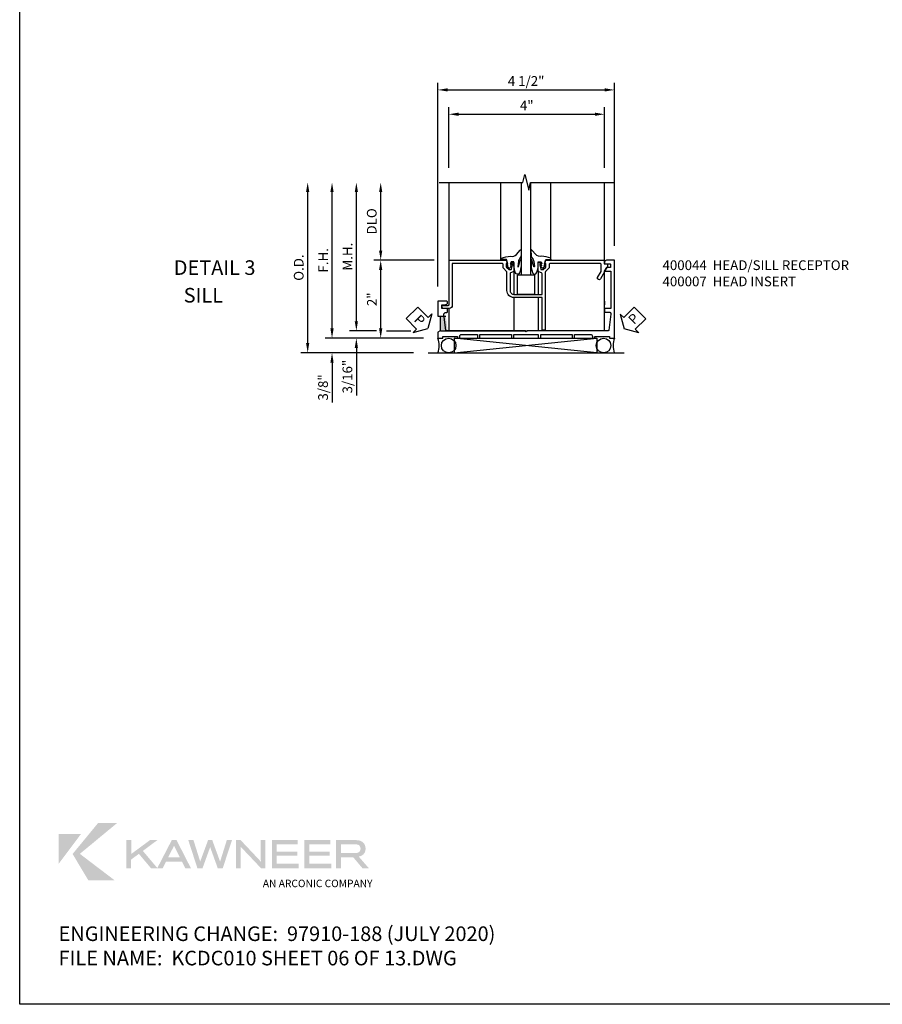
# Model space of a CAD drawing. Extents: x 0 to 82.2, y 0 to 52.4.
# Drawn here: x 0 to 22.2, y 0 to 25.3 of the extents above; entities that cross this region are included whole.
import ezdxf
from ezdxf.enums import TextEntityAlignment as Align

# ---------------------------------------------------------------- set-up
doc = ezdxf.new("R2010")
doc.units = 0
doc.header["$MEASUREMENT"] = 0
doc.layers.get('0').update_dxf_attribs({"color": 4, "linetype": 'CONTINUOUS'})
for name, color, linetype in [('DIME', 2, 'CONTINUOUS'), ('FORMAT', 7, 'CONTINUOUS'), ('Kawneer Logo-English', 7, 'CONTINUOUS'), ('PARTSLIST', 3, 'CONTINUOUS'), ('TEXT', 3, 'CONTINUOUS')]:
    doc.layers.add(name, color=color, linetype=linetype)
doc.styles.get("Standard").update_dxf_attribs({"font": 'arial.ttf'})
doc.dimstyles.new('EXT_ON-OFF', dxfattribs={"dimscale": 2, "dimtxt": 0.125, "dimasz": 0.125, "dimexe": 0.09, "dimexo": 0.1875, "dimgap": 0.05, "dimtad": 3, "dimdec": 5, "dimzin": 3, "dimdsep": 46, "dimlunit": 5, "dimtxsty": 'Standard', "dimcen": 0, "dimse2": 1, "dimazin": 0, "dimtfac": 1, "dimtdec": 5, "dimtofl": 0, "dimtmove": 0, "dimatfit": 0, "dimfxl": 1, "dimfrac": 2, "dimtolj": 1, "dimtzin": 3, "dimarcsym": 0})
doc.dimstyles.new('EXT_ON-ON', dxfattribs={"dimscale": 2, "dimtxt": 0.125, "dimasz": 0.125, "dimexe": 0.09, "dimexo": 0.1875, "dimgap": 0.05, "dimtad": 3, "dimdec": 5, "dimzin": 3, "dimdsep": 46, "dimlunit": 5, "dimtxsty": 'Standard', "dimcen": 0, "dimazin": 0, "dimtfac": 1, "dimtdec": 5, "dimtofl": 0, "dimtmove": 0, "dimatfit": 0, "dimfxl": 1, "dimfrac": 2, "dimtolj": 1, "dimtzin": 3, "dimarcsym": 0})

# ---------------------------------------------------------------- blocks, each defined once
blk = doc.blocks.new('Kawneer Logo English')
at = {"layer": 'Kawneer Logo-English'}
for points in [[(0.2706, 0.0336), (0.2688, 0.035), (0.2633, 0.0391), (0.255, 0.0454), (0.2442, 0.0536), (0.2314, 0.0633), (0.2173, 0.0741), (0.202, 0.0857), (0.1863, 0.0976), (0.1706, 0.1096), (0.1553, 0.1211), (0.1411, 0.132), (0.1285, 0.1417), (0.1176, 0.15), (0.1094, 0.1563), (0.1041, 0.1604), (0.1023, 0.1619), (0.1044, 0.1637), (0.1101, 0.1683), (0.1189, 0.1757), (0.1304, 0.1851), (0.1439, 0.1963), (0.159, 0.2087), (0.1751, 0.2221), (0.1917, 0.2359), (0.2083, 0.2496), (0.2244, 0.2628), (0.2395, 0.2753), (0.253, 0.2864), (0.2644, 0.2959), (0.2731, 0.3031), (0.2788, 0.3078), (0.2808, 0.3095), (0.2799, 0.3095), (0.277, 0.3096), (0.2725, 0.3096), (0.2666, 0.3096), (0.2597, 0.3096), (0.252, 0.3096), (0.2438, 0.3096), (0.2352, 0.3096), (0.2267, 0.3096), (0.2184, 0.3095), (0.2106, 0.3095), (0.2037, 0.3095), (0.1979, 0.3095), (0.1933, 0.3095), (0.1904, 0.3095), (0.1894, 0.3095), (0.188, 0.3078), (0.1841, 0.303), (0.1781, 0.2958), (0.1702, 0.2862), (0.161, 0.2751), (0.1507, 0.2625), (0.1396, 0.2491), (0.1283, 0.2352), (0.1169, 0.2214), (0.1059, 0.208), (0.0955, 0.1955), (0.0863, 0.1843), (0.0785, 0.1748), (0.0724, 0.1675), (0.0686, 0.1627), (0.0672, 0.1612), (0.068, 0.1597), (0.0704, 0.1556), (0.0743, 0.1493), (0.0791, 0.1412), (0.0849, 0.1315), (0.0913, 0.1208), (0.0982, 0.1092), (0.1053, 0.0973), (0.1124, 0.0855), (0.1193, 0.0739), (0.1257, 0.0632), (0.1315, 0.0535), (0.1364, 0.0454), (0.1402, 0.0391), (0.1426, 0.035), (0.1435, 0.0336)], [(0.0002, 0.2564), (0, 0.1137), (0.0012, 0.1153), (0.0046, 0.1197), (0.0099, 0.1268), (0.0167, 0.136), (0.0248, 0.1468), (0.0339, 0.1588), (0.0435, 0.1717), (0.0535, 0.185), (0.0634, 0.1984), (0.073, 0.2112), (0.0821, 0.2234), (0.0902, 0.2342), (0.097, 0.2433), (0.1022, 0.2503), (0.1057, 0.2549), (0.1069, 0.2565)], [(0.8092, 0.2278), (0.7789, 0.1309), (0.7782, 0.1288), (0.7776, 0.127), (0.7771, 0.1253), (0.7767, 0.1238), (0.7764, 0.1249), (0.7761, 0.126), (0.7759, 0.1268), (0.7758, 0.1272), (0.7756, 0.128), (0.7751, 0.1292), (0.774, 0.1323), (0.7721, 0.1373), (0.7698, 0.1436), (0.7671, 0.1512), (0.764, 0.1596), (0.7606, 0.1686), (0.7573, 0.1779), (0.7539, 0.1872), (0.7506, 0.1962), (0.7475, 0.2046), (0.7448, 0.2122), (0.7424, 0.2185), (0.7406, 0.2235), (0.7395, 0.2266), (0.7391, 0.2278), (0.7191, 0.2278), (0.6843, 0.1336), (0.6832, 0.1306), (0.6824, 0.1282), (0.6817, 0.1261), (0.6812, 0.1241), (0.6809, 0.1251), (0.6805, 0.1262), (0.6802, 0.1273), (0.6799, 0.1287), (0.6795, 0.1298), (0.6785, 0.1329), (0.677, 0.1378), (0.675, 0.1442), (0.6726, 0.1516), (0.67, 0.16), (0.6672, 0.169), (0.6643, 0.1782), (0.6614, 0.1875), (0.6586, 0.1964), (0.656, 0.2047), (0.6536, 0.2123), (0.6516, 0.2186), (0.6501, 0.2235), (0.6491, 0.2266), (0.6488, 0.2278), (0.6238, 0.2278), (0.6676, 0.0927), (0.6923, 0.0927), (0.726, 0.1855), (0.727, 0.1883), (0.7278, 0.1906), (0.7285, 0.1928), (0.729, 0.1947), (0.7299, 0.1922), (0.7307, 0.1894), (0.7318, 0.1863), (0.7331, 0.1827), (0.7655, 0.0927), (0.7896, 0.0927), (0.8341, 0.2278), (0.8306, 0.2278)], [(0.9726, 0.2278), (0.9726, 0.1355), (0.973, 0.1265), (0.973, 0.1255), (0.9731, 0.1238), (0.9717, 0.1254), (0.9711, 0.1263), (0.9642, 0.1339), (0.8756, 0.2278), (0.853, 0.2278), (0.853, 0.0927), (0.8757, 0.0927), (0.8757, 0.1928), (0.8757, 0.1931), (0.8756, 0.194), (0.8755, 0.1953), (0.8754, 0.1968), (0.8756, 0.1965), (0.8757, 0.1963), (0.8765, 0.1955), (0.8782, 0.1936), (0.8798, 0.1918), (0.8805, 0.1909), (0.8816, 0.1898), (0.8845, 0.1867), (0.8892, 0.1819), (0.8952, 0.1756), (0.9021, 0.1681), (0.91, 0.1598), (0.9184, 0.151), (0.9272, 0.1418), (0.9358, 0.1326), (0.9442, 0.1237), (0.9521, 0.1154), (0.9591, 0.108), (0.965, 0.1017), (0.9696, 0.0969), (0.9726, 0.0938), (0.9736, 0.0927), (0.9952, 0.0927), (0.9952, 0.2278), (0.9927, 0.2278)], [(1.0494, 0.1526), (1.0512, 0.1526), (1.0549, 0.1526), (1.0602, 0.1526), (1.0668, 0.1526), (1.0744, 0.1526), (1.0827, 0.1526), (1.0915, 0.1526), (1.1006, 0.1526), (1.1095, 0.1526), (1.1182, 0.1526), (1.1262, 0.1526), (1.1334, 0.1526), (1.1396, 0.1526), (1.1442, 0.1526), (1.1472, 0.1526), (1.1482, 0.1526), (1.1482, 0.173), (1.1472, 0.173), (1.1442, 0.173), (1.1396, 0.173), (1.1335, 0.173), (1.1262, 0.173), (1.1182, 0.173), (1.1095, 0.173), (1.1006, 0.173), (1.0915, 0.173), (1.0827, 0.173), (1.0744, 0.173), (1.0668, 0.173), (1.0602, 0.173), (1.0549, 0.173), (1.0512, 0.173), (1.0494, 0.173), (1.0494, 0.1754), (1.0494, 0.1794), (1.0494, 0.1844), (1.0494, 0.1899), (1.0494, 0.1953), (1.0494, 0.2003), (1.0494, 0.2043), (1.0494, 0.2067), (1.0512, 0.2067), (1.055, 0.2067), (1.0605, 0.2067), (1.0672, 0.2067), (1.075, 0.2067), (1.0835, 0.2067), (1.0925, 0.2067), (1.1019, 0.2067), (1.1111, 0.2067), (1.12, 0.2067), (1.1283, 0.2067), (1.1356, 0.2067), (1.1419, 0.2067), (1.1466, 0.2067), (1.1497, 0.2067), (1.1508, 0.2067), (1.1508, 0.2278), (1.1483, 0.2278), (1.0259, 0.2278), (1.0259, 0.0927), (1.1556, 0.0927), (1.1556, 0.1137), (1.1545, 0.1137), (1.1512, 0.1137), (1.1462, 0.1137), (1.1397, 0.1137), (1.1319, 0.1137), (1.1232, 0.1137), (1.1139, 0.1137), (1.1043, 0.1137), (1.0945, 0.1137), (1.0851, 0.1137), (1.0761, 0.1137), (1.0679, 0.1137), (1.0609, 0.1137), (1.0552, 0.1137), (1.0513, 0.1137), (1.0494, 0.1137), (1.0494, 0.1164), (1.0494, 0.1209), (1.0494, 0.1267), (1.0494, 0.1331), (1.0494, 0.1395), (1.0494, 0.1453), (1.0494, 0.1499)], [(1.2056, 0.1526), (1.2075, 0.1526), (1.2112, 0.1526), (1.2165, 0.1526), (1.223, 0.1526), (1.2306, 0.1526), (1.239, 0.1526), (1.2478, 0.1526), (1.2568, 0.1526), (1.2658, 0.1526), (1.2744, 0.1526), (1.2826, 0.1526), (1.2897, 0.1526), (1.2958, 0.1526), (1.3005, 0.1526), (1.3035, 0.1526), (1.3045, 0.1526), (1.3045, 0.173), (1.3035, 0.173), (1.3005, 0.173), (1.2958, 0.173), (1.2897, 0.173), (1.2826, 0.173), (1.2744, 0.173), (1.2658, 0.173), (1.2568, 0.173), (1.2478, 0.173), (1.239, 0.173), (1.2306, 0.173), (1.223, 0.173), (1.2165, 0.173), (1.2112, 0.173), (1.2075, 0.173), (1.2056, 0.173), (1.2056, 0.1754), (1.2056, 0.1794), (1.2056, 0.1844), (1.2056, 0.1899), (1.2056, 0.1953), (1.2056, 0.2003), (1.2056, 0.2043), (1.2056, 0.2067), (1.2075, 0.2067), (1.2113, 0.2067), (1.2167, 0.2067), (1.2234, 0.2067), (1.2313, 0.2067), (1.2397, 0.2067), (1.2489, 0.2067), (1.2581, 0.2067), (1.2674, 0.2067), (1.2762, 0.2067), (1.2845, 0.2067), (1.2919, 0.2067), (1.2981, 0.2067), (1.3029, 0.2067), (1.306, 0.2067), (1.3071, 0.2067), (1.3071, 0.2278), (1.3046, 0.2278), (1.1822, 0.2278), (1.1822, 0.0927), (1.3119, 0.0927), (1.3119, 0.1137), (1.3107, 0.1137), (1.3075, 0.1137), (1.3024, 0.1137), (1.2959, 0.1137), (1.2882, 0.1137), (1.2795, 0.1137), (1.2702, 0.1137), (1.2605, 0.1137), (1.2508, 0.1137), (1.2413, 0.1137), (1.2324, 0.1137), (1.2242, 0.1137), (1.2172, 0.1137), (1.2115, 0.1137), (1.2076, 0.1137), (1.2056, 0.1137), (1.2056, 0.1164), (1.2056, 0.1209), (1.2056, 0.1267), (1.2056, 0.1331), (1.2056, 0.1395), (1.2056, 0.1453), (1.2056, 0.1499)]]:
    blk.add_hatch(color=256, dxfattribs=at).paths.add_polyline_path(points)
h = blk.add_hatch(color=256, dxfattribs=at)
h.paths.add_polyline_path([(0.527, 0.1446), (0.529, 0.1487), (0.5323, 0.1552), (0.5365, 0.1634), (0.541, 0.1723), (0.5453, 0.1808), (0.5491, 0.1882), (0.5516, 0.1932), (0.5526, 0.1952), (0.5528, 0.1958), (0.5534, 0.1971), (0.5542, 0.199), (0.555, 0.2013), (0.5555, 0.2001), (0.5561, 0.1989), (0.5567, 0.1975), (0.5575, 0.1959), (0.5583, 0.1943), (0.5606, 0.1896), (0.564, 0.1829), (0.568, 0.1749), (0.5724, 0.1662), (0.5766, 0.1578), (0.5803, 0.1503), (0.5831, 0.1446), (0.5791, 0.1446), (0.5725, 0.1446), (0.5642, 0.1446), (0.555, 0.1446), (0.5459, 0.1446), (0.5376, 0.1446), (0.5311, 0.1446)], flags=16)
h.paths.add_polyline_path([(0.5657, 0.2278), (0.5444, 0.2278), (0.4748, 0.0934), (0.473, 0.0956), (0.47, 0.0991), (0.4661, 0.1037), (0.4616, 0.1091), (0.4563, 0.1153), (0.4507, 0.122), (0.4448, 0.1291), (0.4387, 0.1362), (0.4327, 0.1433), (0.4269, 0.1502), (0.4215, 0.1567), (0.4165, 0.1626), (0.4123, 0.1675), (0.4089, 0.1715), (0.4065, 0.1744), (0.4053, 0.1758), (0.4067, 0.1769), (0.4094, 0.1789), (0.4132, 0.1817), (0.4179, 0.1852), (0.4232, 0.1891), (0.4291, 0.1935), (0.4353, 0.1982), (0.4416, 0.2029), (0.4479, 0.2076), (0.454, 0.2121), (0.4596, 0.2163), (0.4646, 0.22), (0.4689, 0.2232), (0.4721, 0.2256), (0.4743, 0.2272), (0.475, 0.2278), (0.4674, 0.2278), (0.4396, 0.2278), (0.4386, 0.227), (0.4359, 0.2251), (0.4318, 0.2221), (0.4264, 0.2181), (0.4201, 0.2133), (0.4129, 0.208), (0.4051, 0.2023), (0.397, 0.1963), (0.3889, 0.1904), (0.3809, 0.1845), (0.3733, 0.1788), (0.3663, 0.1737), (0.3602, 0.1691), (0.355, 0.1654), (0.3513, 0.1626), (0.3491, 0.161), (0.3491, 0.1631), (0.3491, 0.1663), (0.3491, 0.1703), (0.3491, 0.175), (0.3491, 0.1802), (0.3491, 0.1858), (0.3491, 0.1917), (0.3491, 0.1975), (0.3491, 0.2033), (0.3491, 0.2088), (0.3491, 0.214), (0.3491, 0.2185), (0.3491, 0.2223), (0.3491, 0.2252), (0.3491, 0.2271), (0.3491, 0.2278), (0.3258, 0.2278), (0.3258, 0.0927), (0.3487, 0.0927), (0.3487, 0.0944), (0.3487, 0.0988), (0.3487, 0.1052), (0.3487, 0.1126), (0.3487, 0.12), (0.3487, 0.1267), (0.3487, 0.1318), (0.3487, 0.1343), (0.3507, 0.1357), (0.3549, 0.1388), (0.3605, 0.1429), (0.3669, 0.1476), (0.3733, 0.1523), (0.3792, 0.1566), (0.3837, 0.1599), (0.3862, 0.1618), (0.3873, 0.1604), (0.3895, 0.1578), (0.3925, 0.1542), (0.3965, 0.1495), (0.4009, 0.1443), (0.4058, 0.1384), (0.4109, 0.1322), (0.4162, 0.126), (0.4216, 0.1196), (0.4266, 0.1137), (0.4313, 0.108), (0.4355, 0.1029), (0.4391, 0.0987), (0.4418, 0.0955), (0.4436, 0.0934), (0.4442, 0.0927), (0.4743, 0.0927), (0.4754, 0.0927), (0.5008, 0.0927), (0.5015, 0.094), (0.5032, 0.0973), (0.5055, 0.1021), (0.5083, 0.1077), (0.5111, 0.1135), (0.5137, 0.1186), (0.5157, 0.1226), (0.5167, 0.1248), (0.518, 0.1248), (0.5207, 0.1248), (0.5246, 0.1248), (0.5296, 0.1248), (0.5353, 0.1248), (0.5415, 0.1248), (0.5482, 0.1248), (0.5551, 0.1248), (0.562, 0.1248), (0.5688, 0.1248), (0.575, 0.1248), (0.5807, 0.1248), (0.5856, 0.1248), (0.5896, 0.1248), (0.5923, 0.1248), (0.5936, 0.1248), (0.5946, 0.1226), (0.5966, 0.1186), (0.5992, 0.1135), (0.602, 0.1077), (0.6048, 0.1021), (0.6071, 0.0973), (0.6088, 0.094), (0.6094, 0.0927), (0.6364, 0.0927), (0.5672, 0.2278)])
h = blk.add_hatch(color=256, dxfattribs=at)
h.paths.add_polyline_path([(1.3584, 0.1651), (1.3584, 0.168), (1.3584, 0.1729), (1.3584, 0.1792), (1.3584, 0.1862), (1.3584, 0.1931), (1.3584, 0.1995), (1.3584, 0.2044), (1.3584, 0.2072), (1.3599, 0.2072), (1.3627, 0.2072), (1.3664, 0.2072), (1.3711, 0.2072), (1.3764, 0.2072), (1.3823, 0.2072), (1.3883, 0.2072), (1.3946, 0.2072), (1.4008, 0.2072), (1.4067, 0.2072), (1.4123, 0.2072), (1.4173, 0.2072), (1.4214, 0.2072), (1.4245, 0.2072), (1.4266, 0.2072), (1.4273, 0.2072), (1.431, 0.2071), (1.4343, 0.2069), (1.4359, 0.2067), (1.4374, 0.2064), (1.4389, 0.2061), (1.4404, 0.2056), (1.4417, 0.2051), (1.443, 0.2045), (1.4442, 0.2037), (1.4454, 0.2029), (1.4466, 0.2018), (1.4476, 0.2007), (1.4486, 0.1993), (1.4495, 0.1978), (1.4504, 0.1961), (1.4511, 0.1945), (1.4516, 0.193), (1.452, 0.1914), (1.4522, 0.19), (1.4524, 0.1887), (1.4524, 0.1875), (1.4525, 0.1863), (1.4524, 0.1845), (1.4522, 0.1828), (1.4519, 0.181), (1.4514, 0.1794), (1.4508, 0.1779), (1.4501, 0.1765), (1.4493, 0.1751), (1.4483, 0.1737), (1.447, 0.1723), (1.4457, 0.1711), (1.4443, 0.17), (1.4428, 0.169), (1.4412, 0.1682), (1.4396, 0.1675), (1.4379, 0.1669), (1.4361, 0.1665), (1.4342, 0.166), (1.4324, 0.1657), (1.4304, 0.1655), (1.4285, 0.1654), (1.4244, 0.1652), (1.4202, 0.1651), (1.4177, 0.1651), (1.4111, 0.1651), (1.4018, 0.1651), (1.391, 0.1651), (1.38, 0.1651), (1.37, 0.1651), (1.3623, 0.1651)], flags=16)
h.paths.add_polyline_path([(1.4438, 0.1486), (1.4469, 0.1492), (1.4495, 0.1499), (1.4519, 0.1506), (1.454, 0.1515), (1.4559, 0.1522), (1.4576, 0.153), (1.4591, 0.154), (1.4606, 0.1549), (1.4621, 0.1558), (1.4634, 0.1569), (1.4647, 0.158), (1.4659, 0.1591), (1.467, 0.1602), (1.468, 0.1613), (1.4689, 0.1626), (1.4699, 0.1637), (1.4706, 0.1649), (1.4715, 0.1662), (1.4721, 0.1674), (1.4728, 0.1686), (1.4733, 0.1699), (1.4738, 0.1711), (1.4743, 0.1724), (1.4747, 0.1737), (1.4754, 0.1761), (1.4758, 0.1785), (1.4762, 0.1808), (1.4765, 0.1831), (1.4766, 0.1851), (1.4767, 0.1871), (1.4766, 0.1889), (1.4765, 0.1906), (1.4764, 0.1924), (1.4761, 0.1941), (1.4758, 0.1958), (1.4756, 0.1974), (1.4751, 0.199), (1.4746, 0.2006), (1.4742, 0.2021), (1.4735, 0.2036), (1.473, 0.2051), (1.4722, 0.2065), (1.4715, 0.2079), (1.4706, 0.2092), (1.4698, 0.2105), (1.4689, 0.2118), (1.4679, 0.213), (1.4669, 0.2141), (1.4658, 0.2154), (1.4647, 0.2164), (1.4635, 0.2174), (1.4622, 0.2184), (1.461, 0.2194), (1.4596, 0.2203), (1.4583, 0.2211), (1.4568, 0.222), (1.4554, 0.2227), (1.4538, 0.2234), (1.4523, 0.224), (1.4507, 0.2246), (1.4491, 0.2251), (1.4473, 0.2256), (1.4452, 0.2262), (1.4433, 0.2265), (1.4411, 0.2269), (1.4389, 0.2272), (1.4364, 0.2274), (1.4335, 0.2276), (1.43, 0.2277), (1.4261, 0.2278), (1.426, 0.2278), (1.3349, 0.2278), (1.3349, 0.0927), (1.3586, 0.0927), (1.3586, 0.0947), (1.3586, 0.1001), (1.3586, 0.108), (1.3586, 0.117), (1.3586, 0.1263), (1.3586, 0.1348), (1.3586, 0.1413), (1.3586, 0.1448), (1.3623, 0.1448), (1.3694, 0.1448), (1.3787, 0.1448), (1.389, 0.1448), (1.3993, 0.1448), (1.4082, 0.1448), (1.4147, 0.1448), (1.4177, 0.1448), (1.4201, 0.142), (1.4252, 0.136), (1.4323, 0.1276), (1.4403, 0.1181), (1.4482, 0.1087), (1.455, 0.1006), (1.4599, 0.0948), (1.4618, 0.0927), (1.4925, 0.0927), (1.4907, 0.0948), (1.4856, 0.1005), (1.4785, 0.1088), (1.4701, 0.1183), (1.4615, 0.1282), (1.4536, 0.1373), (1.4474, 0.1445)])
at = {"layer": 'Kawneer Logo-English', "insert": (1.5101, 0.0373), "char_height": 0.036, "attachment_point": 3}
blk.add_mtext_dynamic_manual_height_columns('{\\fArial TUR|b0|i0|c0|p34;\\T1.05;AN ARCONIC COMPANY}', width=0.61259, gutter_width=1, heights=[0], dxfattribs=at)
blk = doc.blocks.new('PSEAL2')
at = {"layer": 'TEXT', "color": 7}
for p, q in [((0.196, 0.338), (0, 0)), ((0.196, 0.21), (0.196, 0.338)), ((0.196, -0.338), (0, 0)), ((0.575, 0.21), (0.196, 0.21)), ((0.575, 0.21), (0.575, -0.21)), ((0.196, -0.21), (0.196, -0.338)), ((0.575, -0.21), (0.196, -0.21))]:
    blk.add_line(p, q, dxfattribs=at)
at = {"layer": 'TEXT', "color": 3}
blk.add_text('P', height=0.25, dxfattribs=at).set_placement((0.247, -0.116))
blk = doc.blocks.new('PSEAL1')
at = {"layer": 'TEXT', "color": 7}
for p, q in [((-0.196, 0.21), (-0.196, 0.338)), ((-0.196, 0.338), (0, 0)), ((-0.575, 0.21), (-0.196, 0.21)), ((-0.575, 0.21), (-0.575, -0.21)), ((-0.196, -0.338), (0, 0)), ((-0.575, -0.21), (-0.196, -0.21)), ((-0.196, -0.21), (-0.196, -0.338))]:
    blk.add_line(p, q, dxfattribs=at)
at = {"layer": 'TEXT', "color": 3}
blk.add_text('P', height=0.25, dxfattribs=at).set_placement((-0.413, -0.116))
blk = doc.blocks.new('*D130')
at = {"layer": 'DIME', "color": 0, "lineweight": -2, "transparency": 16777216}
for p, q in [((-2.119, 3.251), (-2.119, 4.806)), ((1.881, 3.251), (1.881, 4.806)), ((-1.869, 4.626), (1.631, 4.626))]:
    blk.add_line(p, q, dxfattribs=at)
at = {"layer": 'DIME', "color": 0, "transparency": 16777216}
for points in [[(-1.869, 4.668), (-1.869, 4.585), (-2.119, 4.626)], [(1.631, 4.668), (1.631, 4.585), (1.881, 4.626)]]:
    blk.add_solid(points, dxfattribs=at)
at = {"layer": 'DIME', "color": 0, "transparency": 16777216, "insert": (-0.119, 4.851), "char_height": 0.25, "attachment_point": 5}
blk.add_mtext('\\A1;4"', dxfattribs=at)
blk = doc.blocks.new('*D131')
at = {"layer": 'DIME', "color": 0, "lineweight": -2, "transparency": 16777216}
for p, q in [((-3.869, 1.126), (-3.869, 2.626)), ((-2.492, 0.876), (-4.049, 0.876))]:
    blk.add_line(p, q, dxfattribs=at)
at = {"layer": 'DIME', "color": 0, "transparency": 16777216}
for points in [[(-3.911, 2.626), (-3.828, 2.626), (-3.869, 2.876)], [(-3.911, 1.126), (-3.828, 1.126), (-3.869, 0.876)]]:
    blk.add_solid(points, dxfattribs=at)
at = {"layer": 'DIME', "color": 0, "transparency": 16777216, "insert": (-4.099, 1.876), "char_height": 0.25, "attachment_point": 5, "rotation": 90}
blk.add_mtext('\\A1;DLO', dxfattribs=at)
blk = doc.blocks.new('*D132')
at = {"layer": 'DIME', "color": 0, "lineweight": -2, "transparency": 16777216}
for p, q in [((-2.492, 0.876), (-4.049, 0.876)), ((-3.869, -0.874), (-3.869, 0.626)), ((-2.774, -1.124), (-4.049, -1.124))]:
    blk.add_line(p, q, dxfattribs=at)
at = {"layer": 'DIME', "color": 0, "transparency": 16777216}
for points in [[(-3.911, 0.626), (-3.828, 0.626), (-3.869, 0.876)], [(-3.911, -0.874), (-3.828, -0.874), (-3.869, -1.124)]]:
    blk.add_solid(points, dxfattribs=at)
at = {"layer": 'DIME', "color": 0, "transparency": 16777216, "insert": (-4.095, -0.124), "char_height": 0.25, "attachment_point": 5, "rotation": 90}
blk.add_mtext('\\A1;2"', dxfattribs=at)
blk = doc.blocks.new('*D133')
at = {"layer": 'DIME', "color": 0, "lineweight": -2, "transparency": 16777216}
for p, q in [((-4.494, -0.687), (-4.494, -0.437)), ((-4, -0.937), (-4.674, -0.937)), ((-2.774, -1.124), (-4.674, -1.124)), ((-4.494, -1.374), (-4.494, -2.596))]:
    blk.add_line(p, q, dxfattribs=at)
at = {"layer": 'DIME', "color": 0, "transparency": 16777216}
for points in [[(-4.536, -0.687), (-4.453, -0.687), (-4.494, -0.937)], [(-4.536, -1.374), (-4.453, -1.374), (-4.494, -1.124)]]:
    blk.add_solid(points, dxfattribs=at)
at = {"layer": 'DIME', "color": 0, "transparency": 16777216, "insert": (-4.724, -2.11), "char_height": 0.25, "attachment_point": 5, "rotation": 90}
blk.add_mtext('\\A1;3/16"', dxfattribs=at)
blk = doc.blocks.new('*D134')
at = {"layer": 'DIME', "color": 0, "lineweight": -2, "transparency": 16777216}
for p, q in [((-5.119, -0.874), (-5.119, 2.626)), ((-2.774, -1.124), (-5.299, -1.124))]:
    blk.add_line(p, q, dxfattribs=at)
at = {"layer": 'DIME', "color": 0, "transparency": 16777216}
for points in [[(-5.161, 2.626), (-5.078, 2.626), (-5.119, 2.876)], [(-5.161, -0.874), (-5.078, -0.874), (-5.119, -1.124)]]:
    blk.add_solid(points, dxfattribs=at)
at = {"layer": 'DIME', "color": 0, "transparency": 16777216, "insert": (-5.344, 0.876), "char_height": 0.25, "attachment_point": 5, "rotation": 90}
blk.add_mtext('\\A1;F.H.', dxfattribs=at)
blk = doc.blocks.new('*D135')
at = {"layer": 'DIME', "color": 0, "lineweight": -2, "transparency": 16777216}
for p, q in [((-5.744, -1.249), (-5.744, 2.626)), ((-3.024, -1.499), (-5.924, -1.499))]:
    blk.add_line(p, q, dxfattribs=at)
at = {"layer": 'DIME', "color": 0, "transparency": 16777216}
for points in [[(-5.786, 2.626), (-5.703, 2.626), (-5.744, 2.876)], [(-5.786, -1.249), (-5.703, -1.249), (-5.744, -1.499)]]:
    blk.add_solid(points, dxfattribs=at)
at = {"layer": 'DIME', "color": 0, "transparency": 16777216, "insert": (-5.974, 0.689), "char_height": 0.25, "attachment_point": 5, "rotation": 90}
blk.add_mtext('\\A1;O.D.', dxfattribs=at)
blk = doc.blocks.new('*D136')
at = {"layer": 'DIME', "color": 0, "lineweight": -2, "transparency": 16777216}
for p, q in [((-5.119, -0.874), (-5.119, -0.624)), ((-2.774, -1.124), (-5.299, -1.124)), ((-3.024, -1.499), (-5.299, -1.499)), ((-5.119, -1.749), (-5.119, -2.777))]:
    blk.add_line(p, q, dxfattribs=at)
at = {"layer": 'DIME', "color": 0, "transparency": 16777216}
for points in [[(-5.161, -0.874), (-5.078, -0.874), (-5.119, -1.124)], [(-5.161, -1.749), (-5.078, -1.749), (-5.119, -1.499)]]:
    blk.add_solid(points, dxfattribs=at)
at = {"layer": 'DIME', "color": 0, "transparency": 16777216, "insert": (-5.349, -2.388), "char_height": 0.25, "attachment_point": 5, "rotation": 90}
blk.add_mtext('\\A1;3/8"', dxfattribs=at)
blk = doc.blocks.new('*D137')
at = {"layer": 'DIME', "color": 0, "lineweight": -2, "transparency": 16777216}
for p, q in [((-2.399, 0.201), (-2.399, 5.431)), ((2.131, 1.251), (2.131, 5.431)), ((-2.149, 5.251), (1.881, 5.251))]:
    blk.add_line(p, q, dxfattribs=at)
at = {"layer": 'DIME', "color": 0, "transparency": 16777216}
for points in [[(-2.149, 5.293), (-2.149, 5.21), (-2.399, 5.251)], [(1.881, 5.293), (1.881, 5.21), (2.131, 5.251)]]:
    blk.add_solid(points, dxfattribs=at)
at = {"layer": 'DIME', "color": 0, "transparency": 16777216, "insert": (-0.134, 5.48), "char_height": 0.25, "attachment_point": 5}
blk.add_mtext('\\A1;4 1/2"', dxfattribs=at)
blk = doc.blocks.new('*D138')
at = {"layer": 'DIME', "color": 0, "linetype": 'Continuous', "lineweight": -2, "transparency": 16777216}
for p, q in [((-4.494, -0.687), (-4.494, 2.626)), ((-3.977, -0.937), (-4.674, -0.937))]:
    blk.add_line(p, q, dxfattribs=at)
at = {"layer": 'DIME', "color": 0, "linetype": 'Continuous', "transparency": 16777216}
for points in [[(-4.536, 2.626), (-4.453, 2.626), (-4.494, 2.876)], [(-4.536, -0.687), (-4.453, -0.687), (-4.494, -0.937)]]:
    blk.add_solid(points, dxfattribs=at)
at = {"layer": 'DIME', "color": 0, "linetype": 'Continuous', "transparency": 16777216, "insert": (-4.719, 0.97), "char_height": 0.25, "attachment_point": 5, "rotation": 90}
blk.add_mtext('\\A1;M.H.', dxfattribs=at)
blk = doc.blocks.new('B400044')
blk.add_lwpolyline([(2.131, 1.124), (2.131, -0.876), (1.928, -0.876, -0.414214), (1.881, -0.829), (1.881, -0.792, -0.407195), (1.891, -0.782), (2.023, -0.782, 0.414192), (2.033, -0.772), (2.033, -0.688), (1.935, -0.688), (1.881, -0.594), (2.041, -0.594), (2.041, 0.361), (1.881, 0.361), (1.881, 0.451), (1.993, 0.451, 0.44948), (2.043, 0.507), (1.993, 0.914, 0.383864), (1.968, 0.936), (-0.115, 0.936), (-0.135, 0.956), (-0.155, 0.936), (-2.175, 0.936, 0.37801), (-2.2, 0.914), (-2.247, 0.517, 0.448181), (-2.198, 0.461), (-2.175, 0.461, -0.4162), (-2.15, 0.436), (-2.15, 0.371, -0.422766), (-2.16, 0.361), (-2.293, 0.361, 0.410916), (-2.303, 0.351), (-2.303, 0.278, 0.419936), (-2.293, 0.268), (-2.249, 0.268), (-2.173, 0.247, -0.339454), (-2.15, 0.217), (-2.15, 0.205, -0.414214), (-2.181, 0.174), (-2.4, 0.174), (-2.4, 0.556), (-2.338, 0.556), (-2.338, 0.936), (-2.4, 0.972), (-2.4, 1.124), (-2.275, 1.124), (-2.275, 1.076), (-1.9, 1.076), (-1.9, 1.124), (-1.838, 1.124), (-1.838, 1.076, 0.412175), (-1.788, 1.026), (-1.383, 1.026), (-1.383, 1.124), (-1.321, 1.124), (-1.321, 1.026), (-0.51, 1.026), (-0.51, 1.124), (-0.447, 1.124), (-0.447, 1.026), (0.178, 1.026), (0.178, 1.124), (0.24, 1.124), (0.24, 1.026), (1.049, 1.026), (1.049, 1.124), (1.111, 1.124), (1.111, 1.026), (1.519, 1.026, 0.412173), (1.569, 1.076), (1.569, 1.124), (1.631, 1.124), (1.631, 1.076), (2.006, 1.076), (2.006, 1.124)], format="xyb", close=True)
blk = doc.blocks.new('B400007')
blk.add_lwpolyline([(0.177, -0.806, 0.41439), (0.197, -0.826), (0.226, -0.826, 0.414567), (0.246, -0.806), (0.246, -0.794), (0.217, -0.794), (0.217, -0.756), (0.239, -0.653, -0.348736), (0.259, -0.638), (0.301, -0.638), (0.368, -0.704, -0.189596), (0.375, -0.722), (0.375, -0.794), (0.346, -0.794), (0.375, -0.876), (1.87, -0.876), (1.87, -0.782), (1.956, -0.782), (1.956, -0.714), (1.774, -0.398, 0.97381), (1.701, -0.432), (1.79, -0.586), (1.79, -0.771, -0.414214), (1.765, -0.796), (0.48, -0.796, -0.414214), (0.455, -0.771), (0.455, -0.689, 0.189596), (0.448, -0.671), (0.364, -0.588, -0.212142), (0.357, -0.57), (0.357, 0.916), (0.277, 0.916), (0.277, 0.079), (-0.448, 0.079, 0.414214), (-0.628, -0.101), (-0.628, -0.57, -0.189596), (-0.635, -0.588), (-0.719, -0.671, 0.212142), (-0.726, -0.689), (-0.726, -0.771, -0.414214), (-0.751, -0.796), (-2.031, -0.796), (-2.031, 0.282, 0.406776), (-2.111, 0.36), (-2.263, 0.36, 1), (-2.263, 0.28), (-2.136, 0.28, -0.414214), (-2.111, 0.255), (-2.111, -0.876), (-0.646, -0.876), (-0.617, -0.794), (-0.646, -0.794), (-0.646, -0.722, -0.212142), (-0.639, -0.704), (-0.572, -0.638), (-0.53, -0.638, -0.348733), (-0.511, -0.653), (-0.488, -0.756), (-0.488, -0.794), (-0.517, -0.794), (-0.517, -0.806, 0.414567), (-0.497, -0.826), (-0.468, -0.826, 0.414567), (-0.448, -0.806), (-0.448, -0.604, 0.316198), (-0.465, -0.58), (-0.532, -0.556, -0.316545), (-0.548, -0.532), (-0.548, -0.101, -0.414214), (-0.448, -0.001), (0.277, -0.001), (0.277, -0.532, -0.316546), (0.26, -0.556), (0.193, -0.58, 0.315299), (0.177, -0.604), (0.177, -0.806)], format="xyb", close=True)
blk = doc.blocks.new('B027074 Compressed')
blk.add_lwpolyline([(-0.062, 0.144), (-0.035, 0.149), (-0.069, 0.257), (-0.13, 0.261), (-0.205, 0.259), (-0.195, 0.29, -0.12571), (0.037, 0.341, 0.226084), (0.19, 0.391), (0.286, 0.502, -0.644976), (0.312, 0.49), (0.31, 0.361, -0.151869), (0.294, 0.316), (0.255, 0.257, 0.029345), (0.238, 0.205), (0.221, 0.083, 0.653812), (0.241, 0.076), (0.285, 0.241, -0.888636), (0.31, 0.239), (0.31, 0.105, -0.064205), (0.268, -0.084, -0.689636), (0.165, -0.084, -0.070356), (0.124, 0.105), (0.124, 0.201), (0.051, 0.201), (0.029, 0.147), (0.068, 0.142), (0.034, 0.106), (0.065, 0.084), (0.004, 0.03), (-0.052, 0.096), (-0.027, 0.106)], format="xyb", close=True)
blk = doc.blocks.new('B027366')
blk.add_lwpolyline([(-0.22, 0), (-0.22, 0.5), (0.218, 0.5), (0.218, 0)], close=True)
blk = doc.blocks.new('S400HS16')
for p, q in [((-2.119418, 2.876204), (-2.119418, 0.875427)), ((-0.783837, 0.875427), (-0.783837, 2.875427)), ((0.497869, 0.875427), (0.497869, 2.875427)), ((1.880582, 0.782194), (1.880582, 2.876204)), ((1.880582, 0.829194), (1.880582, 0.792194)), ((-0.454271, 0.584346), (-0.454271, 0.000595)), ((0.170729, 0.603699), (0.170729, 0.001194)), ((1.880582, 0.594194), (1.934853, 0.688194)), ((1.880582, -0.936806), (1.880582, 0.593427)), ((-0.252895, 0.501194), (-0.017984, 0.501194)), ((-0.454271, -0.079405), (-0.454271, -0.936806)), ((0.170729, -0.078806), (0.170729, -0.936806)), ((1.880582, -0.173806), (1.880582, -0.263806)), ((-2.119418, -0.359806), (-2.119418, -0.936806)), ((-2.337418, -0.555806), (-2.196199, -0.555806)), ((-2.337418, -0.93701), (-2.337418, -0.555806)), ((-2.337418, -0.93701), (-2.149418, -0.936806)), ((-2.149418, -0.936806), (-0.154418, -0.936806)), ((1.880582, -0.936806), (0.350729, -0.936806)), ((-1.979062, -1.123806), (-1.979062, -1.498806)), ((-1.979062, -1.498806), (1.685035, -1.123806)), ((1.685035, -1.498806), (-1.979062, -1.123806)), ((-1.979062, -1.123806), (1.685035, -1.123806)), ((1.048582, -1.123806), (1.110582, -1.123806)), ((1.685035, -1.123806), (1.685035, -1.498806)), ((-2.649418, -1.498806), (2.380582, -1.498806))]:
    blk.add_line(p, q)
at = {"linetype": 'Continuous'}
for p, q in [((-0.252895, 0.501194), (-0.252895, 2.876194)), ((-0.017984, 0.501194), (-0.017984, 2.876194))]:
    blk.add_line(p, q, dxfattribs=at)
blk.add_lwpolyline([(-2.369418, 2.876204), (-0.219428, 2.876204), (-0.169408, 3.076184), (-0.069428, 2.676204), (-0.019428, 2.876204), (2.130582, 2.876204)])
for centre in [(-2.123329, -1.311306), (1.853375, -1.311306)]:
    blk.add_circle(centre, 0.1875)
for centre, radius, start, end in [((1.890582, 0.792194), 0.01, 180, 270), ((-2.985285, -1.311306), 0.615139, 342.253312, 17.746688), ((2.70661, -1.314707), 0.606837, 161.6643392, 197.660401)]:
    blk.add_arc(centre, radius, start, end)
blk.add_solid([(-2.337418, -0.555806), (-2.196199, -0.555806), (-2.337418, -0.93701), (-2.149418, -0.936806)])
at = {"layer": 'DIME'}
for p, q in [((-4.114076, -0.936806), (-4.624494, -0.936806)), ((-3.715985, -0.936806), (-3.099061, -0.936806))]:
    blk.add_line(p, q, dxfattribs=at)
for name, p in [('B027074 Compressed', (-0.572368, 0.637694)), ('B027366', (-0.134213, 0.001194))]:
    blk.add_blockref(name, p)
at = {"xscale": -1}
blk.add_blockref('B027074 Compressed', (0.300632, 0.637694), dxfattribs=at)
at = {"xscale": -1, "rotation": 180}
for name in ['B400044', 'B400007']:
    blk.add_blockref(name, (0, 0), dxfattribs=at)
at = {"layer": 'TEXT'}
for name, p, rotation in [('PSEAL1', (-2.658682, -0.878587), 315), ('PSEAL2', (2.380105, -0.882568), 45)]:
    blk.add_blockref(name, p, dxfattribs=dict(at, rotation=rotation))
at = {"layer": 'DIME'}
for base, p1, p2, angle, text, dimstyle, picture, middle in [((2.130582, 5.251204), (-2.399418, -0.173806), (2.130582, 0.876194), 180, '4 1/2"', 'EXT_ON-ON', '*D137', (-0.134418, 5.480467)), ((-5.744418, 2.876204), (-2.649418, -1.498806), (-2.369418, 2.876204), 90, 'O.D.', 'EXT_ON-OFF', '*D135', (-5.973767, 0.688699)), ((-5.119418, 2.876204), (-2.399418, -1.123806), (-2.369418, 2.876204), 90, 'F.H.', 'EXT_ON-OFF', '*D134', (-5.344418, 0.876199)), ((-3.869418, 2.876204), (-2.117271, 0.876194), (-2.369418, 2.876204), 90, 'DLO', 'EXT_ON-OFF', '*D131', (-4.098767, 1.876199))]:
    dim = blk.add_linear_dim(base=base, p1=p1, p2=p2, angle=angle, text=text, dimstyle=dimstyle, override={"dimpost": '"'}, dxfattribs=at)
    dim.commit()
    dim.dimension.update_dxf_attribs({"geometry": picture, "text_midpoint": middle})
for base, p1, p2, angle, picture, middle in [((1.880582, 4.626204), (-2.119418, 2.876204), (1.880582, 2.876204), 180, '*D130', (-0.119418, 4.851204)), ((-3.869418, 0.876194), (-2.399418, -1.123806), (-2.117271, 0.876194), 90, '*D132', (-4.09493, -0.123806)), ((-4.494418, -1.123806), (-3.624781, -0.936806), (-2.399418, -1.123806), 90, '*D133', (-4.723767, -2.110147)), ((-5.119418, -1.498806), (-2.399418, -1.123806), (-2.649418, -1.498806), 90, '*D136', (-5.348767, -2.388029))]:
    dim = blk.add_linear_dim(base=base, p1=p1, p2=p2, angle=angle, dimstyle='EXT_ON-ON', override={"dimpost": '"'}, dxfattribs=at)
    dim.commit()
    dim.dimension.update_dxf_attribs({"geometry": picture, "text_midpoint": middle})
at = {"layer": 'DIME', "linetype": 'Continuous'}
dim = blk.add_linear_dim(base=(-4.494418, 2.876204), p1=(-3.601519, -0.936806), p2=(-2.356395, 2.876204), angle=90, text='M.H.', dimstyle='EXT_ON-OFF', override={"dimpost": '"'}, dxfattribs=at)
dim.commit()
dim.dimension.update_dxf_attribs({"geometry": '*D138', "text_midpoint": (-4.719418, 0.969699)})

msp = doc.modelspace()

# ---------------------------------------------------------------- linework, layer by layer
at = {"layer": 'FORMAT'}
msp.add_lwpolyline([(82.17, 0), (0, 0), (0, 52.45)], dxfattribs=at)

# ---------------------------------------------------------------- block references
msp.add_blockref('S400HS16', (13.139, 18.226))
at = {"xscale": 5.337000000000001, "yscale": 5.337000000000001, "zscale": 5.337000000000001}
msp.add_blockref('Kawneer Logo English', (1, 3), dxfattribs=at)

# ---------------------------------------------------------------- texts
at = {"color": 2, "linetype": 'Continuous'}
msp.add_text('DETAIL 3', height=0.375, dxfattribs=at).set_placement((5.006, 18.727), align=Align.CENTER)
at = {"color": 7, "linetype": 'Continuous'}
msp.add_text('SILL', height=0.375, dxfattribs=at).set_placement((4.716, 18.018), align=Align.CENTER)
at = {"layer": 'PARTSLIST', "insert": (16.507, 19.102), "char_height": 0.25, "width": 7.76195, "attachment_point": 1}
msp.add_mtext('400044  HEAD/SILL RECEPTOR \\P400007  HEAD INSERT', dxfattribs=at)
at = {"layer": 'TEXT', "insert": (1, 2), "char_height": 0.375, "attachment_point": 1}
msp.add_mtext_dynamic_manual_height_columns('ENGINEERING CHANGE:  97910-188 (JULY 2020)\\PFILE NAME:  KCDC010 SHEET 06 OF 13.DWG', width=15.45719, gutter_width=1.25, heights=[0], dxfattribs=at)

doc.saveas('drawing.dxf')
